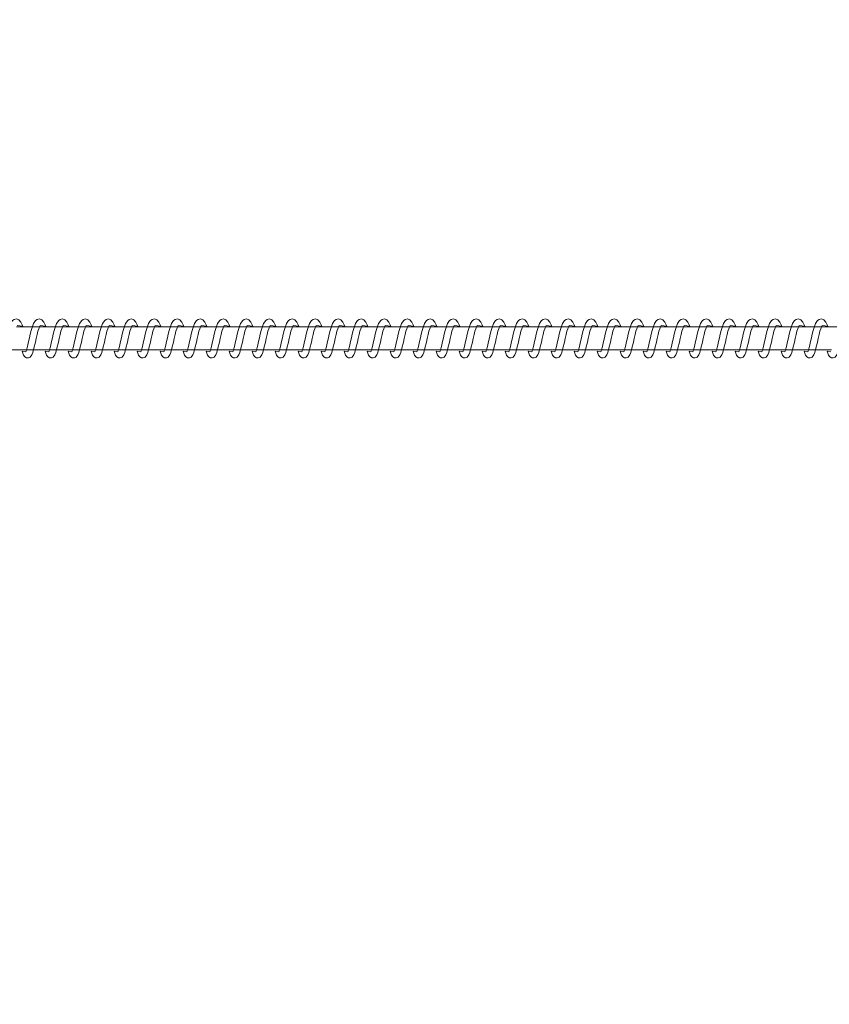
# Model space of a CAD drawing. Units: millimetres. Extents: x 13533 to 45837, y 18613 to 31069.
# Drawn here: x 20192 to 20544, y 20324 to 20752 of the extents above; entities that cross this region are included whole.
import ezdxf

# ---------------------------------------------------------------- set-up
doc = ezdxf.new("R2010")
doc.units = ezdxf.units.MM
doc.header["$LTSCALE"] = 200
doc.linetypes.add('SLD-Сплошная', pattern=[0])
doc.styles.add('SLDTEXTSTYLE0', font='TXT', dxfattribs={"width": 0.663})
doc.dimstyles.new('SLDDIMSTYLE0', dxfattribs={"dimtxt": 489.203559, "dimasz": 400, "dimexe": 0, "dimexo": 0.0625, "dimgap": 122.30089, "dimtad": 2, "dimdec": 0, "dimrnd": 1e-09, "dimzin": 12, "dimdsep": 46, "dimtxsty": 'SLDTEXTSTYLE0', "dimsah": 1, "dimcen": 0.09, "dimadec": 0, "dimazin": 3, "dimtfac": 1, "dimtofl": 0, "dimtmove": 0, "dimatfit": 3, "dimfxl": 1, "dimfrac": 2, "dimtolj": 1, "dimtzin": 12, "dimarcsym": 0})

# ---------------------------------------------------------------- blocks, each defined once
blk = doc.blocks.new('_D_4')
at = {"color": 7, "linetype": 'SLD-Сплошная', "lineweight": 0}
for p, q in [((17663.02, 21633.31), (17663.02, 23858.75)), ((43163.02, 20633.31), (43163.02, 23858.75)), ((43163.02, 23838.75), (17663.02, 23838.75))]:
    blk.add_line(p, q, dxfattribs=at)
at = {"color": 7, "linetype": 'SLD-Сплошная', "lineweight": 18}
for points in [[(17663.02, 23838.75), (18063.02, 23778.75), (18063.02, 23898.75)], [(43163.02, 23838.75), (42763.02, 23898.75), (42763.02, 23778.75)]]:
    blk.add_solid(points, dxfattribs=at)
at = {"color": 7, "linetype": 'SLD-Сплошная', "lineweight": 18, "insert": (29531.08, 24520.88), "char_height": 529.167, "attachment_point": 1, "style": 'SLDTEXTSTYLE0'}
blk.add_mtext('25500', dxfattribs=at)
blk = doc.blocks.new('_D_5')
at = {"color": 7, "linetype": 'SLD-Сплошная', "lineweight": 0}
for p, q in [((40873.57, 21715.81), (14204.27, 21715.81)), ((14224.27, 21715.81), (14224.27, 19510.81)), ((40873.57, 19510.81), (14204.27, 19510.81))]:
    blk.add_line(p, q, dxfattribs=at)
at = {"color": 7, "linetype": 'SLD-Сплошная', "lineweight": 18}
for points in [[(14224.27, 21715.81), (14164.27, 21315.81), (14284.27, 21315.81)], [(14224.27, 19510.81), (14284.27, 19910.81), (14164.27, 19910.81)]]:
    blk.add_solid(points, dxfattribs=at)
at = {"color": 7, "linetype": 'SLD-Сплошная', "lineweight": 18, "insert": (13542.14, 19907.76), "char_height": 529.167, "attachment_point": 1, "rotation": 90, "style": 'SLDTEXTSTYLE0'}
blk.add_mtext('2205', dxfattribs=at)

msp = doc.modelspace()

# ---------------------------------------------------------------- linework, layer by layer
at = {"color": 7, "linetype": 'SLD-Сплошная', "lineweight": 18}
for p, q in [((20201.07, 20618.31), (20191.07, 20618.31)), ((20211.06, 20618.31), (20201.07, 20618.31)), ((20221.05, 20618.31), (20211.06, 20618.31)), ((20231.04, 20618.31), (20221.05, 20618.31)), ((20241.03, 20618.31), (20231.04, 20618.31)), ((20251.02, 20618.31), (20241.03, 20618.31)), ((20261.01, 20618.31), (20251.02, 20618.31)), ((20271.01, 20618.31), (20261.01, 20618.31)), ((20281, 20618.31), (20271.01, 20618.31)), ((20290.99, 20618.31), (20281, 20618.31)), ((20300.98, 20618.31), (20290.99, 20618.31)), ((20310.97, 20618.31), (20300.98, 20618.31)), ((20320.96, 20618.31), (20310.97, 20618.31)), ((20330.95, 20618.31), (20320.96, 20618.31)), ((20340.95, 20618.31), (20330.95, 20618.31)), ((20350.94, 20618.31), (20340.95, 20618.31)), ((20360.93, 20618.31), (20350.94, 20618.31)), ((20370.92, 20618.31), (20360.93, 20618.31)), ((20380.91, 20618.31), (20370.92, 20618.31)), ((20390.9, 20618.31), (20380.91, 20618.31)), ((20400.89, 20618.31), (20390.9, 20618.31)), ((20410.89, 20618.31), (20400.89, 20618.31)), ((20420.88, 20618.31), (20410.89, 20618.31)), ((20430.87, 20618.31), (20420.88, 20618.31)), ((20440.86, 20618.31), (20430.87, 20618.31)), ((20450.85, 20618.31), (20440.86, 20618.31)), ((20460.84, 20618.31), (20450.85, 20618.31)), ((20470.83, 20618.31), (20460.84, 20618.31)), ((20480.83, 20618.31), (20470.83, 20618.31)), ((20490.82, 20618.31), (20480.83, 20618.31)), ((20500.81, 20618.31), (20490.82, 20618.31)), ((20510.8, 20618.31), (20500.81, 20618.31)), ((20520.79, 20618.31), (20510.8, 20618.31)), ((20530.78, 20618.31), (20520.79, 20618.31)), ((20540.78, 20618.31), (20530.78, 20618.31)), ((20550.77, 20618.31), (20540.78, 20618.31)), ((20185.42, 20608.31), (20195.41, 20608.31)), ((20195.41, 20608.31), (20205.4, 20608.31)), ((20205.4, 20608.31), (20215.4, 20608.31)), ((20215.4, 20608.31), (20225.39, 20608.31)), ((20225.39, 20608.31), (20235.38, 20608.31)), ((20235.38, 20608.31), (20245.37, 20608.31)), ((20245.37, 20608.31), (20255.36, 20608.31)), ((20255.36, 20608.31), (20265.35, 20608.31)), ((20265.35, 20608.31), (20275.35, 20608.31)), ((20275.35, 20608.31), (20285.34, 20608.31)), ((20285.34, 20608.31), (20295.33, 20608.31)), ((20295.33, 20608.31), (20305.32, 20608.31)), ((20305.32, 20608.31), (20315.31, 20608.31)), ((20315.31, 20608.31), (20325.3, 20608.31)), ((20325.3, 20608.31), (20335.29, 20608.31)), ((20335.29, 20608.31), (20345.29, 20608.31)), ((20345.29, 20608.31), (20355.28, 20608.31)), ((20355.28, 20608.31), (20365.27, 20608.31)), ((20365.27, 20608.31), (20375.26, 20608.31)), ((20375.26, 20608.31), (20385.25, 20608.31)), ((20385.25, 20608.31), (20395.24, 20608.31)), ((20395.24, 20608.31), (20405.23, 20608.31)), ((20405.23, 20608.31), (20415.23, 20608.31)), ((20415.23, 20608.31), (20425.22, 20608.31)), ((20425.22, 20608.31), (20435.21, 20608.31)), ((20435.21, 20608.31), (20445.2, 20608.31)), ((20445.2, 20608.31), (20455.19, 20608.31)), ((20455.19, 20608.31), (20465.18, 20608.31)), ((20465.18, 20608.31), (20475.17, 20608.31)), ((20475.17, 20608.31), (20485.17, 20608.31)), ((20485.17, 20608.31), (20495.16, 20608.31)), ((20495.16, 20608.31), (20505.15, 20608.31)), ((20505.15, 20608.31), (20515.14, 20608.31)), ((20515.14, 20608.31), (20525.13, 20608.31)), ((20525.13, 20608.31), (20535.12, 20608.31)), ((20535.12, 20608.31), (20545.12, 20608.31))]:
    msp.add_line(p, q, dxfattribs=at)
at = {"color": 7, "linetype": 'SLD-Сплошная', "lineweight": 18, "flags": 128}
for points in [[(20191.37, 20618.94), (20193.8, 20618.61), (20193, 20620.39), (20192.12, 20621.41), (20191.02, 20621.81), (20190.05, 20621.61), (20189.39, 20621.14), (20188.51, 20619.8), (20187.84, 20618.04), (20187.45, 20616.73), (20187.06, 20615.16), (20186.68, 20613.53), (20186.34, 20612.04), (20185.82, 20609.79), (20185.47, 20608.44), (20185.23, 20607.77), (20185.12, 20607.51), (20185.14, 20607.51)], [(20201.36, 20618.94), (20203.79, 20618.61), (20202.99, 20620.39), (20202.11, 20621.41), (20201.02, 20621.81), (20200.04, 20621.61), (20199.38, 20621.14), (20198.5, 20619.8), (20197.83, 20618.04), (20197.44, 20616.73), (20197.05, 20615.16), (20196.67, 20613.53), (20196.33, 20612.04), (20195.81, 20609.79), (20195.46, 20608.44), (20195.23, 20607.77), (20195.11, 20607.51), (20195.13, 20607.51)], [(20211.35, 20618.94), (20213.79, 20618.61), (20212.98, 20620.39), (20212.1, 20621.41), (20211.01, 20621.81), (20210.03, 20621.61), (20209.38, 20621.14), (20208.49, 20619.8), (20207.82, 20618.04), (20207.43, 20616.73), (20207.04, 20615.16), (20206.66, 20613.53), (20206.32, 20612.04), (20205.81, 20609.79), (20205.45, 20608.44), (20205.22, 20607.77), (20205.1, 20607.51), (20205.12, 20607.51)], [(20221.34, 20618.94), (20223.78, 20618.61), (20222.97, 20620.39), (20222.09, 20621.41), (20221, 20621.81), (20220.02, 20621.61), (20219.37, 20621.14), (20218.48, 20619.8), (20217.81, 20618.04), (20217.42, 20616.73), (20217.03, 20615.16), (20216.66, 20613.53), (20216.31, 20612.04), (20215.8, 20609.79), (20215.44, 20608.44), (20215.21, 20607.77), (20215.09, 20607.51), (20215.11, 20607.51)], [(20231.33, 20618.94), (20233.77, 20618.61), (20232.97, 20620.39), (20232.08, 20621.41), (20230.99, 20621.81), (20230.01, 20621.61), (20229.36, 20621.14), (20228.48, 20619.8), (20227.81, 20618.04), (20227.41, 20616.73), (20227.02, 20615.16), (20226.65, 20613.53), (20226.31, 20612.04), (20225.79, 20609.79), (20225.43, 20608.44), (20225.2, 20607.77), (20225.09, 20607.51), (20225.1, 20607.51)], [(20241.32, 20618.94), (20243.76, 20618.61), (20242.96, 20620.39), (20242.07, 20621.41), (20240.98, 20621.81), (20240, 20621.61), (20239.35, 20621.14), (20238.47, 20619.8), (20237.8, 20618.04), (20237.41, 20616.73), (20237.01, 20615.16), (20236.64, 20613.53), (20236.3, 20612.04), (20235.78, 20609.79), (20235.42, 20608.44), (20235.19, 20607.77), (20235.08, 20607.51), (20235.09, 20607.51)], [(20251.32, 20618.94), (20253.75, 20618.61), (20252.95, 20620.39), (20252.06, 20621.41), (20250.97, 20621.81), (20250, 20621.61), (20249.34, 20621.14), (20248.46, 20619.8), (20247.79, 20618.04), (20247.4, 20616.73), (20247, 20615.16), (20246.63, 20613.53), (20246.29, 20612.04), (20245.77, 20609.79), (20245.41, 20608.44), (20245.18, 20607.77), (20245.07, 20607.51), (20245.08, 20607.51)], [(20261.31, 20618.94), (20263.74, 20618.61), (20262.94, 20620.39), (20262.06, 20621.41), (20260.96, 20621.81), (20259.99, 20621.61), (20259.33, 20621.14), (20258.45, 20619.8), (20257.78, 20618.04), (20257.39, 20616.73), (20257, 20615.16), (20256.62, 20613.53), (20256.28, 20612.04), (20255.76, 20609.79), (20255.41, 20608.44), (20255.18, 20607.77), (20255.06, 20607.51), (20255.08, 20607.51)], [(20271.3, 20618.94), (20273.73, 20618.61), (20272.93, 20620.39), (20272.05, 20621.41), (20270.96, 20621.81), (20269.98, 20621.61), (20269.32, 20621.14), (20268.44, 20619.8), (20267.77, 20618.04), (20267.38, 20616.73), (20266.99, 20615.16), (20266.61, 20613.53), (20266.27, 20612.04), (20265.76, 20609.79), (20265.4, 20608.44), (20265.17, 20607.77), (20265.05, 20607.51), (20265.07, 20607.51)], [(20281.29, 20618.94), (20283.73, 20618.61), (20282.92, 20620.39), (20282.04, 20621.41), (20280.95, 20621.81), (20279.97, 20621.61), (20279.32, 20621.14), (20278.43, 20619.8), (20277.76, 20618.04), (20277.37, 20616.73), (20276.98, 20615.16), (20276.6, 20613.53), (20276.26, 20612.04), (20275.75, 20609.79), (20275.39, 20608.44), (20275.16, 20607.77), (20275.04, 20607.51), (20275.06, 20607.51)], [(20291.28, 20618.94), (20293.72, 20618.61), (20292.91, 20620.39), (20292.03, 20621.41), (20290.94, 20621.81), (20289.96, 20621.61), (20289.31, 20621.14), (20288.42, 20619.8), (20287.75, 20618.04), (20287.36, 20616.73), (20286.97, 20615.16), (20286.6, 20613.53), (20286.25, 20612.04), (20285.74, 20609.79), (20285.38, 20608.44), (20285.15, 20607.77), (20285.04, 20607.51), (20285.05, 20607.51)], [(20301.27, 20618.94), (20303.71, 20618.61), (20302.91, 20620.39), (20302.02, 20621.41), (20300.93, 20621.81), (20299.95, 20621.61), (20299.3, 20621.14), (20298.42, 20619.8), (20297.75, 20618.04), (20297.36, 20616.73), (20296.96, 20615.16), (20296.59, 20613.53), (20296.25, 20612.04), (20295.73, 20609.79), (20295.37, 20608.44), (20295.14, 20607.77), (20295.03, 20607.51), (20295.04, 20607.51)], [(20311.26, 20618.94), (20313.7, 20618.61), (20312.9, 20620.39), (20312.01, 20621.41), (20310.92, 20621.81), (20309.94, 20621.61), (20309.29, 20621.14), (20308.41, 20619.8), (20307.74, 20618.04), (20307.35, 20616.73), (20306.95, 20615.16), (20306.58, 20613.53), (20306.24, 20612.04), (20305.72, 20609.79), (20305.36, 20608.44), (20305.13, 20607.77), (20305.02, 20607.51), (20305.03, 20607.51)], [(20321.26, 20618.94), (20323.69, 20618.61), (20322.89, 20620.39), (20322, 20621.41), (20320.91, 20621.81), (20319.94, 20621.61), (20319.28, 20621.14), (20318.4, 20619.8), (20317.73, 20618.04), (20317.34, 20616.73), (20316.94, 20615.16), (20316.57, 20613.53), (20316.23, 20612.04), (20315.71, 20609.79), (20315.35, 20608.44), (20315.12, 20607.77), (20315.01, 20607.51), (20315.02, 20607.51)], [(20331.25, 20618.94), (20333.68, 20618.61), (20332.88, 20620.39), (20332, 20621.41), (20330.9, 20621.81), (20329.93, 20621.61), (20329.27, 20621.14), (20328.39, 20619.8), (20327.72, 20618.04), (20327.33, 20616.73), (20326.94, 20615.16), (20326.56, 20613.53), (20326.22, 20612.04), (20325.7, 20609.79), (20325.35, 20608.44), (20325.12, 20607.77), (20325, 20607.51), (20325.02, 20607.51)], [(20341.24, 20618.94), (20343.67, 20618.61), (20342.87, 20620.39), (20341.99, 20621.41), (20340.9, 20621.81), (20339.92, 20621.61), (20339.26, 20621.14), (20338.38, 20619.8), (20337.71, 20618.04), (20337.32, 20616.73), (20336.93, 20615.16), (20336.55, 20613.53), (20336.21, 20612.04), (20335.7, 20609.79), (20335.34, 20608.44), (20335.11, 20607.77), (20334.99, 20607.51), (20335.01, 20607.51)], [(20351.23, 20618.94), (20353.67, 20618.61), (20352.86, 20620.39), (20351.98, 20621.41), (20350.89, 20621.81), (20349.91, 20621.61), (20349.26, 20621.14), (20348.37, 20619.8), (20347.7, 20618.04), (20347.31, 20616.73), (20346.92, 20615.16), (20346.54, 20613.53), (20346.2, 20612.04), (20345.69, 20609.79), (20345.33, 20608.44), (20345.1, 20607.77), (20344.98, 20607.51), (20345, 20607.51)], [(20361.22, 20618.94), (20363.66, 20618.61), (20362.85, 20620.39), (20361.97, 20621.41), (20360.88, 20621.81), (20359.9, 20621.61), (20359.25, 20621.14), (20358.36, 20619.8), (20357.69, 20618.04), (20357.3, 20616.73), (20356.91, 20615.16), (20356.54, 20613.53), (20356.19, 20612.04), (20355.68, 20609.79), (20355.32, 20608.44), (20355.09, 20607.77), (20354.98, 20607.51), (20354.99, 20607.51)], [(20371.21, 20618.94), (20373.65, 20618.61), (20372.85, 20620.39), (20371.96, 20621.41), (20370.87, 20621.81), (20369.89, 20621.61), (20369.24, 20621.14), (20368.36, 20619.8), (20367.69, 20618.04), (20367.3, 20616.73), (20366.9, 20615.16), (20366.53, 20613.53), (20366.19, 20612.04), (20365.67, 20609.79), (20365.31, 20608.44), (20365.08, 20607.77), (20364.97, 20607.51), (20364.98, 20607.51)], [(20381.21, 20618.94), (20383.64, 20618.61), (20382.84, 20620.39), (20381.95, 20621.41), (20380.86, 20621.81), (20379.88, 20621.61), (20379.23, 20621.14), (20378.35, 20619.8), (20377.68, 20618.04), (20377.29, 20616.73), (20376.89, 20615.16), (20376.52, 20613.53), (20376.18, 20612.04), (20375.66, 20609.79), (20375.3, 20608.44), (20375.07, 20607.77), (20374.96, 20607.51), (20374.97, 20607.51)], [(20391.2, 20618.94), (20393.63, 20618.61), (20392.83, 20620.39), (20391.94, 20621.41), (20390.85, 20621.81), (20389.88, 20621.61), (20389.22, 20621.14), (20388.34, 20619.8), (20387.67, 20618.04), (20387.28, 20616.73), (20386.88, 20615.16), (20386.51, 20613.53), (20386.17, 20612.04), (20385.65, 20609.79), (20385.3, 20608.44), (20385.06, 20607.77), (20384.95, 20607.51), (20384.96, 20607.51)], [(20401.19, 20618.94), (20403.62, 20618.61), (20402.82, 20620.39), (20401.94, 20621.41), (20400.84, 20621.81), (20399.87, 20621.61), (20399.21, 20621.14), (20398.33, 20619.8), (20397.66, 20618.04), (20397.27, 20616.73), (20396.88, 20615.16), (20396.5, 20613.53), (20396.16, 20612.04), (20395.64, 20609.79), (20395.29, 20608.44), (20395.06, 20607.77), (20394.94, 20607.51), (20394.96, 20607.51)], [(20411.18, 20618.94), (20413.61, 20618.61), (20412.81, 20620.39), (20411.93, 20621.41), (20410.84, 20621.81), (20409.86, 20621.61), (20409.2, 20621.14), (20408.32, 20619.8), (20407.65, 20618.04), (20407.26, 20616.73), (20406.87, 20615.16), (20406.49, 20613.53), (20406.15, 20612.04), (20405.64, 20609.79), (20405.28, 20608.44), (20405.05, 20607.77), (20404.93, 20607.51), (20404.95, 20607.51)], [(20421.17, 20618.94), (20423.61, 20618.61), (20422.8, 20620.39), (20421.92, 20621.41), (20420.83, 20621.81), (20419.85, 20621.61), (20419.2, 20621.14), (20418.31, 20619.8), (20417.64, 20618.04), (20417.25, 20616.73), (20416.86, 20615.16), (20416.49, 20613.53), (20416.14, 20612.04), (20415.63, 20609.79), (20415.27, 20608.44), (20415.04, 20607.77), (20414.92, 20607.51), (20414.94, 20607.51)], [(20431.16, 20618.94), (20433.6, 20618.61), (20432.79, 20620.39), (20431.91, 20621.41), (20430.82, 20621.81), (20429.84, 20621.61), (20429.19, 20621.14), (20428.31, 20619.8), (20427.63, 20618.04), (20427.24, 20616.73), (20426.85, 20615.16), (20426.48, 20613.53), (20426.14, 20612.04), (20425.62, 20609.79), (20425.26, 20608.44), (20425.03, 20607.77), (20424.92, 20607.51), (20424.93, 20607.51)], [(20441.15, 20618.94), (20443.59, 20618.61), (20442.79, 20620.39), (20441.9, 20621.41), (20440.81, 20621.81), (20439.83, 20621.61), (20439.18, 20621.14), (20438.3, 20619.8), (20437.63, 20618.04), (20437.24, 20616.73), (20436.84, 20615.16), (20436.47, 20613.53), (20436.13, 20612.04), (20435.61, 20609.79), (20435.25, 20608.44), (20435.02, 20607.77), (20434.91, 20607.51), (20434.92, 20607.51)], [(20451.15, 20618.94), (20453.58, 20618.61), (20452.78, 20620.39), (20451.89, 20621.41), (20450.8, 20621.81), (20449.82, 20621.61), (20449.17, 20621.14), (20448.29, 20619.8), (20447.62, 20618.04), (20447.23, 20616.73), (20446.83, 20615.16), (20446.46, 20613.53), (20446.12, 20612.04), (20445.6, 20609.79), (20445.24, 20608.44), (20445.01, 20607.77), (20444.9, 20607.51), (20444.91, 20607.51)], [(20461.14, 20618.94), (20463.57, 20618.61), (20462.77, 20620.39), (20461.88, 20621.41), (20460.79, 20621.81), (20459.82, 20621.61), (20459.16, 20621.14), (20458.28, 20619.8), (20457.61, 20618.04), (20457.22, 20616.73), (20456.82, 20615.16), (20456.45, 20613.53), (20456.11, 20612.04), (20455.59, 20609.79), (20455.24, 20608.44), (20455, 20607.77), (20454.89, 20607.51), (20454.9, 20607.51)], [(20471.13, 20618.94), (20473.56, 20618.61), (20472.76, 20620.39), (20471.88, 20621.41), (20470.78, 20621.81), (20469.81, 20621.61), (20469.15, 20621.14), (20468.27, 20619.8), (20467.6, 20618.04), (20467.21, 20616.73), (20466.82, 20615.16), (20466.44, 20613.53), (20466.1, 20612.04), (20465.58, 20609.79), (20465.23, 20608.44), (20465, 20607.77), (20464.88, 20607.51), (20464.9, 20607.51)], [(20481.12, 20618.94), (20483.56, 20618.61), (20482.75, 20620.39), (20481.87, 20621.41), (20480.78, 20621.81), (20479.8, 20621.61), (20479.14, 20621.14), (20478.26, 20619.8), (20477.59, 20618.04), (20477.2, 20616.73), (20476.81, 20615.16), (20476.43, 20613.53), (20476.09, 20612.04), (20475.58, 20609.79), (20475.22, 20608.44), (20474.99, 20607.77), (20474.87, 20607.51), (20474.89, 20607.51)], [(20491.11, 20618.94), (20493.55, 20618.61), (20492.74, 20620.39), (20491.86, 20621.41), (20490.77, 20621.81), (20489.79, 20621.61), (20489.14, 20621.14), (20488.25, 20619.8), (20487.58, 20618.04), (20487.19, 20616.73), (20486.8, 20615.16), (20486.43, 20613.53), (20486.08, 20612.04), (20485.57, 20609.79), (20485.21, 20608.44), (20484.98, 20607.77), (20484.86, 20607.51), (20484.88, 20607.51)], [(20501.1, 20618.94), (20503.54, 20618.61), (20502.74, 20620.39), (20501.85, 20621.41), (20500.76, 20621.81), (20499.78, 20621.61), (20499.13, 20621.14), (20498.25, 20619.8), (20497.58, 20618.04), (20497.18, 20616.73), (20496.79, 20615.16), (20496.42, 20613.53), (20496.08, 20612.04), (20495.56, 20609.79), (20495.2, 20608.44), (20494.97, 20607.77), (20494.86, 20607.51), (20494.87, 20607.51)], [(20511.09, 20618.94), (20513.53, 20618.61), (20512.73, 20620.39), (20511.84, 20621.41), (20510.75, 20621.81), (20509.77, 20621.61), (20509.12, 20621.14), (20508.24, 20619.8), (20507.57, 20618.04), (20507.18, 20616.73), (20506.78, 20615.16), (20506.41, 20613.53), (20506.07, 20612.04), (20505.55, 20609.79), (20505.19, 20608.44), (20504.96, 20607.77), (20504.85, 20607.51), (20504.86, 20607.51)], [(20521.09, 20618.94), (20523.52, 20618.61), (20522.72, 20620.39), (20521.83, 20621.41), (20520.74, 20621.81), (20519.76, 20621.61), (20519.11, 20621.14), (20518.23, 20619.8), (20517.56, 20618.04), (20517.17, 20616.73), (20516.77, 20615.16), (20516.4, 20613.53), (20516.06, 20612.04), (20515.54, 20609.79), (20515.18, 20608.44), (20514.95, 20607.77), (20514.84, 20607.51), (20514.85, 20607.51)], [(20531.08, 20618.94), (20533.51, 20618.61), (20532.71, 20620.39), (20531.83, 20621.41), (20530.73, 20621.81), (20529.76, 20621.61), (20529.1, 20621.14), (20528.22, 20619.8), (20527.55, 20618.04), (20527.16, 20616.73), (20526.77, 20615.16), (20526.39, 20613.53), (20526.05, 20612.04), (20525.53, 20609.79), (20525.18, 20608.44), (20524.94, 20607.77), (20524.83, 20607.51), (20524.85, 20607.51)], [(20541.07, 20618.94), (20543.5, 20618.61), (20542.7, 20620.39), (20541.82, 20621.41), (20540.73, 20621.81), (20539.75, 20621.61), (20539.09, 20621.14), (20538.21, 20619.8), (20537.54, 20618.04), (20537.15, 20616.73), (20536.76, 20615.16), (20536.38, 20613.53), (20536.04, 20612.04), (20535.53, 20609.79), (20535.17, 20608.44), (20534.94, 20607.77), (20534.82, 20607.51), (20534.84, 20607.51)], [(20195.13, 20607.51), (20193.5, 20607.83), (20194.13, 20606.08), (20194.74, 20605.27), (20195.39, 20604.89), (20196.2, 20604.84), (20196.68, 20604.99), (20197.02, 20605.22), (20197.72, 20606.17), (20198.13, 20607.22), (20198.64, 20609.03), (20199.25, 20611.7), (20199.63, 20613.36), (20200.04, 20615.09)], [(20200.04, 20615.09), (20200.39, 20616.42), (20200.71, 20617.44), (20201.18, 20618.59), (20201.38, 20618.95), (20201.36, 20618.94)], [(20205.12, 20607.51), (20203.49, 20607.83), (20204.12, 20606.08), (20204.73, 20605.27), (20205.39, 20604.89), (20206.19, 20604.84), (20206.67, 20604.99), (20207.01, 20605.22), (20207.71, 20606.17), (20208.13, 20607.22), (20208.63, 20609.03), (20209.24, 20611.7), (20209.62, 20613.36), (20210.03, 20615.09)], [(20210.03, 20615.09), (20210.38, 20616.42), (20210.71, 20617.44), (20211.17, 20618.59), (20211.37, 20618.95), (20211.35, 20618.94)], [(20215.11, 20607.51), (20213.48, 20607.83), (20214.11, 20606.08), (20214.72, 20605.27), (20215.38, 20604.89), (20216.18, 20604.84), (20216.66, 20604.99), (20217, 20605.22), (20217.7, 20606.17), (20218.12, 20607.22), (20218.63, 20609.03), (20219.23, 20611.7), (20219.62, 20613.36), (20220.03, 20615.09)], [(20220.03, 20615.09), (20220.37, 20616.42), (20220.7, 20617.44), (20221.16, 20618.59), (20221.36, 20618.95), (20221.34, 20618.94)], [(20225.1, 20607.51), (20223.47, 20607.83), (20224.1, 20606.08), (20224.71, 20605.27), (20225.37, 20604.89), (20226.17, 20604.84), (20226.65, 20604.99), (20227, 20605.22), (20227.69, 20606.17), (20228.11, 20607.22), (20228.62, 20609.03), (20229.22, 20611.7), (20229.61, 20613.36), (20230.02, 20615.09)], [(20230.02, 20615.09), (20230.37, 20616.42), (20230.69, 20617.44), (20231.15, 20618.59), (20231.35, 20618.95), (20231.33, 20618.94)], [(20235.09, 20607.51), (20233.47, 20607.83), (20234.09, 20606.08), (20234.71, 20605.27), (20235.36, 20604.89), (20236.16, 20604.84), (20236.64, 20604.99), (20236.99, 20605.22), (20237.68, 20606.17), (20238.1, 20607.22), (20238.61, 20609.03), (20239.22, 20611.7), (20239.6, 20613.36), (20240.01, 20615.09)], [(20240.01, 20615.09), (20240.36, 20616.42), (20240.68, 20617.44), (20241.14, 20618.59), (20241.34, 20618.95), (20241.32, 20618.94)], [(20245.08, 20607.51), (20243.46, 20607.83), (20244.08, 20606.08), (20244.7, 20605.27), (20245.35, 20604.89), (20246.15, 20604.84), (20246.63, 20604.99), (20246.98, 20605.22), (20247.67, 20606.17), (20248.09, 20607.22), (20248.6, 20609.03), (20249.21, 20611.7), (20249.59, 20613.36), (20250, 20615.09)], [(20250, 20615.09), (20250.35, 20616.42), (20250.67, 20617.44), (20251.14, 20618.59), (20251.33, 20618.95), (20251.32, 20618.94)], [(20255.08, 20607.51), (20253.45, 20607.83), (20254.07, 20606.08), (20254.69, 20605.27), (20255.34, 20604.89), (20256.15, 20604.84), (20256.63, 20604.99), (20256.97, 20605.22), (20257.67, 20606.17), (20258.08, 20607.22), (20258.59, 20609.03), (20259.2, 20611.7), (20259.58, 20613.36), (20259.99, 20615.09)], [(20259.99, 20615.09), (20260.34, 20616.42), (20260.66, 20617.44), (20261.13, 20618.59), (20261.32, 20618.95), (20261.31, 20618.94)], [(20265.07, 20607.51), (20263.44, 20607.83), (20264.07, 20606.08), (20264.68, 20605.27), (20265.34, 20604.89), (20266.14, 20604.84), (20266.62, 20604.99), (20266.96, 20605.22), (20267.66, 20606.17), (20268.07, 20607.22), (20268.58, 20609.03), (20269.19, 20611.7), (20269.57, 20613.36), (20269.98, 20615.09)], [(20269.98, 20615.09), (20270.33, 20616.42), (20270.65, 20617.44), (20271.12, 20618.59), (20271.32, 20618.95), (20271.3, 20618.94)], [(20275.06, 20607.51), (20273.43, 20607.83), (20274.06, 20606.08), (20274.67, 20605.27), (20275.33, 20604.89), (20276.13, 20604.84), (20276.61, 20604.99), (20276.95, 20605.22), (20277.65, 20606.17), (20278.07, 20607.22), (20278.57, 20609.03), (20279.18, 20611.7), (20279.57, 20613.36), (20279.97, 20615.09)], [(20279.97, 20615.09), (20280.32, 20616.42), (20280.65, 20617.44), (20281.11, 20618.59), (20281.31, 20618.95), (20281.29, 20618.94)], [(20285.05, 20607.51), (20283.42, 20607.83), (20284.05, 20606.08), (20284.66, 20605.27), (20285.32, 20604.89), (20286.12, 20604.84), (20286.6, 20604.99), (20286.94, 20605.22), (20287.64, 20606.17), (20288.06, 20607.22), (20288.57, 20609.03), (20289.17, 20611.7), (20289.56, 20613.36), (20289.97, 20615.09)], [(20289.97, 20615.09), (20290.32, 20616.42), (20290.64, 20617.44), (20291.1, 20618.59), (20291.3, 20618.95), (20291.28, 20618.94)], [(20295.04, 20607.51), (20293.41, 20607.83), (20294.04, 20606.08), (20294.66, 20605.27), (20295.31, 20604.89), (20296.11, 20604.84), (20296.59, 20604.99), (20296.94, 20605.22), (20297.63, 20606.17), (20298.05, 20607.22), (20298.56, 20609.03), (20299.16, 20611.7), (20299.55, 20613.36), (20299.96, 20615.09)], [(20299.96, 20615.09), (20300.31, 20616.42), (20300.63, 20617.44), (20301.09, 20618.59), (20301.29, 20618.95), (20301.27, 20618.94)], [(20305.03, 20607.51), (20303.41, 20607.83), (20304.03, 20606.08), (20304.65, 20605.27), (20305.3, 20604.89), (20306.1, 20604.84), (20306.58, 20604.99), (20306.93, 20605.22), (20307.62, 20606.17), (20308.04, 20607.22), (20308.55, 20609.03), (20309.16, 20611.7), (20309.54, 20613.36), (20309.95, 20615.09)], [(20309.95, 20615.09), (20310.3, 20616.42), (20310.62, 20617.44), (20311.08, 20618.59), (20311.28, 20618.95), (20311.26, 20618.94)], [(20315.02, 20607.51), (20313.4, 20607.83), (20314.02, 20606.08), (20314.64, 20605.27), (20315.29, 20604.89), (20316.09, 20604.84), (20316.58, 20604.99), (20316.92, 20605.22), (20317.61, 20606.17), (20318.03, 20607.22), (20318.54, 20609.03), (20319.15, 20611.7), (20319.53, 20613.36), (20319.94, 20615.09)], [(20319.94, 20615.09), (20320.29, 20616.42), (20320.61, 20617.44), (20321.08, 20618.59), (20321.27, 20618.95), (20321.26, 20618.94)], [(20325.02, 20607.51), (20323.39, 20607.83), (20324.01, 20606.08), (20324.63, 20605.27), (20325.28, 20604.89), (20326.09, 20604.84), (20326.57, 20604.99), (20326.91, 20605.22), (20327.61, 20606.17), (20328.02, 20607.22), (20328.53, 20609.03), (20329.14, 20611.7), (20329.52, 20613.36), (20329.93, 20615.09)], [(20329.93, 20615.09), (20330.28, 20616.42), (20330.6, 20617.44), (20331.07, 20618.59), (20331.26, 20618.95), (20331.25, 20618.94)], [(20335.01, 20607.51), (20333.38, 20607.83), (20334.01, 20606.08), (20334.62, 20605.27), (20335.28, 20604.89), (20336.08, 20604.84), (20336.56, 20604.99), (20336.9, 20605.22), (20337.6, 20606.17), (20338.02, 20607.22), (20338.52, 20609.03), (20339.13, 20611.7), (20339.51, 20613.36), (20339.92, 20615.09)], [(20339.92, 20615.09), (20340.27, 20616.42), (20340.59, 20617.44), (20341.06, 20618.59), (20341.26, 20618.95), (20341.24, 20618.94)], [(20345, 20607.51), (20343.37, 20607.83), (20344, 20606.08), (20344.61, 20605.27), (20345.27, 20604.89), (20346.07, 20604.84), (20346.55, 20604.99), (20346.89, 20605.22), (20347.59, 20606.17), (20348.01, 20607.22), (20348.51, 20609.03), (20349.12, 20611.7), (20349.51, 20613.36), (20349.91, 20615.09)], [(20349.91, 20615.09), (20350.26, 20616.42), (20350.59, 20617.44), (20351.05, 20618.59), (20351.25, 20618.95), (20351.23, 20618.94)], [(20354.99, 20607.51), (20353.36, 20607.83), (20353.99, 20606.08), (20354.6, 20605.27), (20355.26, 20604.89), (20356.06, 20604.84), (20356.54, 20604.99), (20356.88, 20605.22), (20357.58, 20606.17), (20358, 20607.22), (20358.51, 20609.03), (20359.11, 20611.7), (20359.5, 20613.36), (20359.91, 20615.09)], [(20359.91, 20615.09), (20360.26, 20616.42), (20360.58, 20617.44), (20361.04, 20618.59), (20361.24, 20618.95), (20361.22, 20618.94)], [(20364.98, 20607.51), (20363.35, 20607.83), (20363.98, 20606.08), (20364.6, 20605.27), (20365.25, 20604.89), (20366.05, 20604.84), (20366.53, 20604.99), (20366.88, 20605.22), (20367.57, 20606.17), (20367.99, 20607.22), (20368.5, 20609.03), (20369.11, 20611.7), (20369.49, 20613.36), (20369.9, 20615.09)], [(20369.9, 20615.09), (20370.25, 20616.42), (20370.57, 20617.44), (20371.03, 20618.59), (20371.23, 20618.95), (20371.21, 20618.94)], [(20374.97, 20607.51), (20373.35, 20607.83), (20373.97, 20606.08), (20374.59, 20605.27), (20375.24, 20604.89), (20376.04, 20604.84), (20376.52, 20604.99), (20376.87, 20605.22), (20377.56, 20606.17), (20377.98, 20607.22), (20378.49, 20609.03), (20379.1, 20611.7), (20379.48, 20613.36), (20379.89, 20615.09)], [(20379.89, 20615.09), (20380.24, 20616.42), (20380.56, 20617.44), (20381.02, 20618.59), (20381.22, 20618.95), (20381.21, 20618.94)], [(20384.96, 20607.51), (20383.34, 20607.83), (20383.96, 20606.08), (20384.58, 20605.27), (20385.23, 20604.89), (20386.03, 20604.84), (20386.52, 20604.99), (20386.86, 20605.22), (20387.55, 20606.17), (20387.97, 20607.22), (20388.48, 20609.03), (20389.09, 20611.7), (20389.47, 20613.36), (20389.88, 20615.09)], [(20389.88, 20615.09), (20390.23, 20616.42), (20390.55, 20617.44), (20391.02, 20618.59), (20391.21, 20618.95), (20391.2, 20618.94)], [(20394.96, 20607.51), (20393.33, 20607.83), (20393.95, 20606.08), (20394.57, 20605.27), (20395.22, 20604.89), (20396.03, 20604.84), (20396.51, 20604.99), (20396.85, 20605.22), (20397.55, 20606.17), (20397.96, 20607.22), (20398.47, 20609.03), (20399.08, 20611.7), (20399.46, 20613.36), (20399.87, 20615.09)], [(20399.87, 20615.09), (20400.22, 20616.42), (20400.54, 20617.44), (20401.01, 20618.59), (20401.2, 20618.95), (20401.19, 20618.94)], [(20404.95, 20607.51), (20403.32, 20607.83), (20403.95, 20606.08), (20404.56, 20605.27), (20405.22, 20604.89), (20406.02, 20604.84), (20406.5, 20604.99), (20406.84, 20605.22), (20407.54, 20606.17), (20407.96, 20607.22), (20408.46, 20609.03), (20409.07, 20611.7), (20409.45, 20613.36), (20409.86, 20615.09)], [(20409.86, 20615.09), (20410.21, 20616.42), (20410.53, 20617.44), (20411, 20618.59), (20411.2, 20618.95), (20411.18, 20618.94)], [(20414.94, 20607.51), (20413.31, 20607.83), (20413.94, 20606.08), (20414.55, 20605.27), (20415.21, 20604.89), (20416.01, 20604.84), (20416.49, 20604.99), (20416.83, 20605.22), (20417.53, 20606.17), (20417.95, 20607.22), (20418.46, 20609.03), (20419.06, 20611.7), (20419.45, 20613.36), (20419.85, 20615.09)], [(20419.85, 20615.09), (20420.2, 20616.42), (20420.53, 20617.44), (20420.99, 20618.59), (20421.19, 20618.95), (20421.17, 20618.94)], [(20424.93, 20607.51), (20423.3, 20607.83), (20423.93, 20606.08), (20424.54, 20605.27), (20425.2, 20604.89), (20426, 20604.84), (20426.48, 20604.99), (20426.82, 20605.22), (20427.52, 20606.17), (20427.94, 20607.22), (20428.45, 20609.03), (20429.05, 20611.7), (20429.44, 20613.36), (20429.85, 20615.09)], [(20429.85, 20615.09), (20430.2, 20616.42), (20430.52, 20617.44), (20430.98, 20618.59), (20431.18, 20618.95), (20431.16, 20618.94)], [(20434.92, 20607.51), (20433.29, 20607.83), (20433.92, 20606.08), (20434.54, 20605.27), (20435.19, 20604.89), (20435.99, 20604.84), (20436.47, 20604.99), (20436.82, 20605.22), (20437.51, 20606.17), (20437.93, 20607.22), (20438.44, 20609.03), (20439.05, 20611.7), (20439.43, 20613.36), (20439.84, 20615.09)], [(20439.84, 20615.09), (20440.19, 20616.42), (20440.51, 20617.44), (20440.97, 20618.59), (20441.17, 20618.95), (20441.15, 20618.94)], [(20444.91, 20607.51), (20443.29, 20607.83), (20443.91, 20606.08), (20444.53, 20605.27), (20445.18, 20604.89), (20445.98, 20604.84), (20446.46, 20604.99), (20446.81, 20605.22), (20447.5, 20606.17), (20447.92, 20607.22), (20448.43, 20609.03), (20449.04, 20611.7), (20449.42, 20613.36), (20449.83, 20615.09)], [(20449.83, 20615.09), (20450.18, 20616.42), (20450.5, 20617.44), (20450.96, 20618.59), (20451.16, 20618.95), (20451.15, 20618.94)], [(20454.9, 20607.51), (20453.28, 20607.83), (20453.9, 20606.08), (20454.52, 20605.27), (20455.17, 20604.89), (20455.97, 20604.84), (20456.46, 20604.99), (20456.8, 20605.22), (20457.5, 20606.17), (20457.91, 20607.22), (20458.42, 20609.03), (20459.03, 20611.7), (20459.41, 20613.36), (20459.82, 20615.09)], [(20459.82, 20615.09), (20460.17, 20616.42), (20460.49, 20617.44), (20460.96, 20618.59), (20461.15, 20618.95), (20461.14, 20618.94)], [(20464.9, 20607.51), (20463.27, 20607.83), (20463.9, 20606.08), (20464.51, 20605.27), (20465.16, 20604.89), (20465.97, 20604.84), (20466.45, 20604.99), (20466.79, 20605.22), (20467.49, 20606.17), (20467.9, 20607.22), (20468.41, 20609.03), (20469.02, 20611.7), (20469.4, 20613.36), (20469.81, 20615.09)], [(20469.81, 20615.09), (20470.16, 20616.42), (20470.48, 20617.44), (20470.95, 20618.59), (20471.15, 20618.95), (20471.13, 20618.94)], [(20474.89, 20607.51), (20473.26, 20607.83), (20473.89, 20606.08), (20474.5, 20605.27), (20475.16, 20604.89), (20475.96, 20604.84), (20476.44, 20604.99), (20476.78, 20605.22), (20477.48, 20606.17), (20477.9, 20607.22), (20478.4, 20609.03), (20479.01, 20611.7), (20479.39, 20613.36), (20479.8, 20615.09)], [(20479.8, 20615.09), (20480.15, 20616.42), (20480.48, 20617.44), (20480.94, 20618.59), (20481.14, 20618.95), (20481.12, 20618.94)], [(20484.88, 20607.51), (20483.25, 20607.83), (20483.88, 20606.08), (20484.49, 20605.27), (20485.15, 20604.89), (20485.95, 20604.84), (20486.43, 20604.99), (20486.77, 20605.22), (20487.47, 20606.17), (20487.89, 20607.22), (20488.4, 20609.03), (20489, 20611.7), (20489.39, 20613.36), (20489.8, 20615.09)], [(20489.8, 20615.09), (20490.14, 20616.42), (20490.47, 20617.44), (20490.93, 20618.59), (20491.13, 20618.95), (20491.11, 20618.94)], [(20494.87, 20607.51), (20493.24, 20607.83), (20493.87, 20606.08), (20494.48, 20605.27), (20495.14, 20604.89), (20495.94, 20604.84), (20496.42, 20604.99), (20496.76, 20605.22), (20497.46, 20606.17), (20497.88, 20607.22), (20498.39, 20609.03), (20498.99, 20611.7), (20499.38, 20613.36), (20499.79, 20615.09)], [(20499.79, 20615.09), (20500.14, 20616.42), (20500.46, 20617.44), (20500.92, 20618.59), (20501.12, 20618.95), (20501.1, 20618.94)], [(20504.86, 20607.51), (20503.24, 20607.83), (20503.86, 20606.08), (20504.48, 20605.27), (20505.13, 20604.89), (20505.93, 20604.84), (20506.41, 20604.99), (20506.76, 20605.22), (20507.45, 20606.17), (20507.87, 20607.22), (20508.38, 20609.03), (20508.99, 20611.7), (20509.37, 20613.36), (20509.78, 20615.09)], [(20509.78, 20615.09), (20510.13, 20616.42), (20510.45, 20617.44), (20510.91, 20618.59), (20511.11, 20618.95), (20511.09, 20618.94)], [(20514.85, 20607.51), (20513.23, 20607.83), (20513.85, 20606.08), (20514.47, 20605.27), (20515.12, 20604.89), (20515.92, 20604.84), (20516.4, 20604.99), (20516.75, 20605.22), (20517.44, 20606.17), (20517.86, 20607.22), (20518.37, 20609.03), (20518.98, 20611.7), (20519.36, 20613.36), (20519.77, 20615.09)], [(20519.77, 20615.09), (20520.12, 20616.42), (20520.44, 20617.44), (20520.91, 20618.59), (20521.1, 20618.95), (20521.09, 20618.94)], [(20524.85, 20607.51), (20523.22, 20607.83), (20523.84, 20606.08), (20524.46, 20605.27), (20525.11, 20604.89), (20525.92, 20604.84), (20526.4, 20604.99), (20526.74, 20605.22), (20527.44, 20606.17), (20527.85, 20607.22), (20528.36, 20609.03), (20528.97, 20611.7), (20529.35, 20613.36), (20529.76, 20615.09)], [(20529.76, 20615.09), (20530.11, 20616.42), (20530.43, 20617.44), (20530.9, 20618.59), (20531.09, 20618.95), (20531.08, 20618.94)], [(20534.84, 20607.51), (20533.21, 20607.83), (20533.84, 20606.08), (20534.45, 20605.27), (20535.11, 20604.89), (20535.91, 20604.84), (20536.39, 20604.99), (20536.73, 20605.22), (20537.43, 20606.17), (20537.84, 20607.22), (20538.35, 20609.03), (20538.96, 20611.7), (20539.34, 20613.36), (20539.75, 20615.09)], [(20539.75, 20615.09), (20540.1, 20616.42), (20540.42, 20617.44), (20540.89, 20618.59), (20541.09, 20618.95), (20541.07, 20618.94)], [(20544.83, 20607.51), (20543.2, 20607.83), (20543.83, 20606.08), (20544.44, 20605.27), (20545.1, 20604.89), (20545.9, 20604.84), (20546.38, 20604.99), (20546.72, 20605.22), (20547.42, 20606.17), (20547.84, 20607.22), (20548.34, 20609.03), (20548.95, 20611.7), (20549.34, 20613.36), (20549.74, 20615.09)]]:
    msp.add_lwpolyline(points, dxfattribs=at)

# ---------------------------------------------------------------- dimensions: what is measured, and where the dimension line sits
at = {"color": 7, "linetype": 'SLD-Сплошная', "lineweight": 18}
dim = msp.add_linear_dim(base=(17663.02, 23838.75), p1=(43163.02, 20613.31), p2=(17663.02, 21613.31), dimstyle='SLDDIMSTYLE0', dxfattribs=at)
dim.commit()
dim.dimension.update_dxf_attribs({"geometry": '_D_4', "text_midpoint": (30413.02, 23838.75), "dimtype": 160})
dim = msp.add_linear_dim(base=(14224.27, 19510.81), p1=(40893.57, 21715.81), p2=(40893.57, 19510.81), angle=90, dimstyle='SLDDIMSTYLE0', dxfattribs=at)
dim.commit()
dim.dimension.update_dxf_attribs({"geometry": '_D_5', "text_midpoint": (14224.27, 20613.31), "dimtype": 160})

doc.saveas('drawing.dxf')
